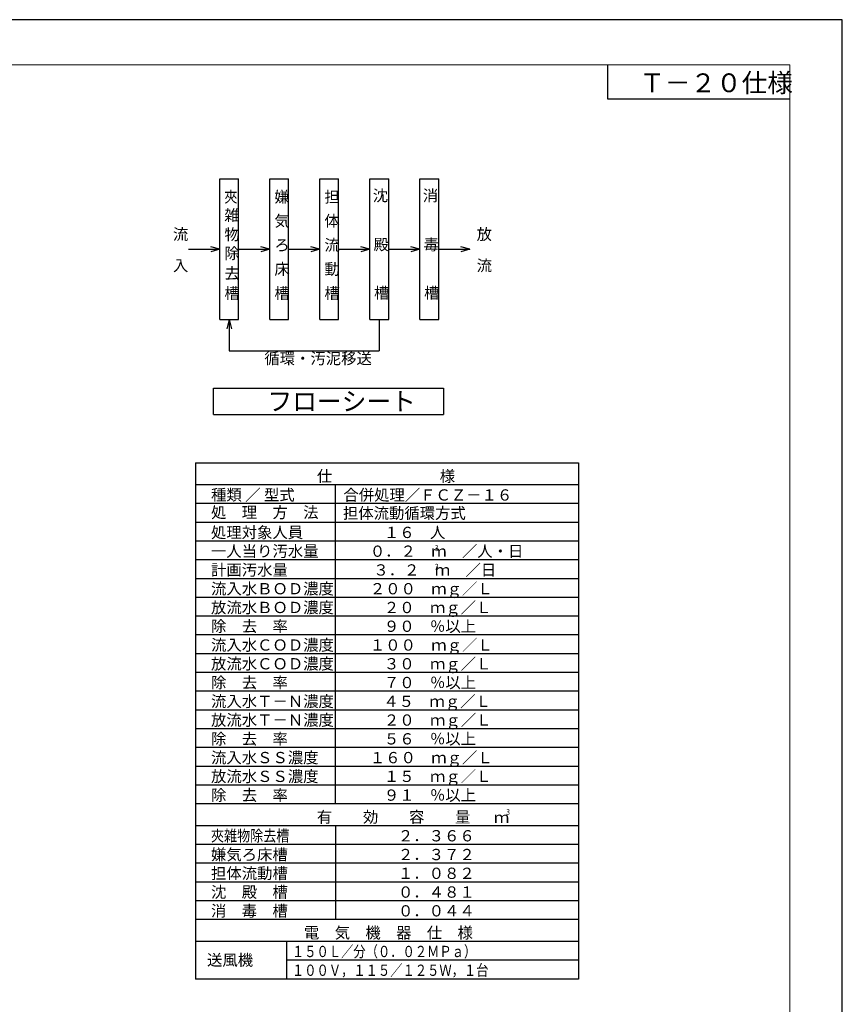
# Model space of a CAD drawing. Extents: x 33874 to 67514, y -631 to 23566.
# Drawn here: x 56552 to 67514, y 10447 to 23566 of the extents above; entities that cross this region are included whole.
import ezdxf

# ---------------------------------------------------------------- set-up
doc = ezdxf.new("R2010")
doc.units = 0
doc.header["$LTSCALE"] = 50
doc.header["$MEASUREMENT"] = 0
doc.layers.get('Defpoints').update_dxf_attribs({"linetype": 'CONTINUOUS'})
doc.layers.add('_0-0_0', color=7, linetype='CONTINUOUS')
doc.layers.add('_0-5_TEXT', color=7, linetype='CONTINUOUS')
doc.layers.add('図面枠', color=7, linetype='CONTINUOUS', lineweight=13)
doc.styles.get("Standard").update_dxf_attribs({"font": 'txt', "bigfont": 'bigfont.shx'})
doc.styles.add('スタイル_exthalf2', font='exthalf2.shx', dxfattribs={"width": 0.85, "bigfont": 'extfont2.shx'})

msp = doc.modelspace()

# ---------------------------------------------------------------- linework, layer by layer
at = {"layer": '_0-0_0', "color": 4, "linetype": 'Continuous'}
for p, q in [((64387.3, 22507.5), (64387.3, 22965.8)), ((66813.7, 22507.5), (64387.3, 22507.5))]:
    msp.add_line(p, q, dxfattribs=at)
at = {"layer": '_0-5_TEXT', "color": 7, "linetype": 'Continuous'}
for p, q in [((59218.9, 21444.9), (59468.9, 21444.9)), ((59218.9, 19569.9), (59218.9, 21444.9)), ((59468.9, 19569.9), (59468.9, 21444.9)), ((59885.6, 21444.9), (60135.6, 21444.9)), ((59885.6, 19569.9), (59885.6, 21444.9)), ((60135.6, 19569.9), (60135.6, 21444.9)), ((60552.3, 21444.9), (60802.3, 21444.9)), ((60552.3, 19569.9), (60552.3, 21444.9)), ((60802.3, 19569.9), (60802.3, 21444.9)), ((61218.9, 21444.9), (61468.9, 21444.9)), ((61218.9, 19569.9), (61218.9, 21444.9)), ((61468.9, 19569.9), (61468.9, 21444.9)), ((61885.6, 21444.9), (62135.6, 21444.9)), ((61885.6, 19569.9), (61885.6, 21444.9)), ((62135.6, 19569.9), (62135.6, 21444.9)), ((58802.3, 20507.4), (59218.9, 20507.4)), ((59218.9, 20507.4), (59098.2, 20539.7)), ((59218.9, 20507.4), (59098.2, 20475)), ((59468.9, 20507.4), (59885.6, 20507.4)), ((59885.6, 20507.4), (59764.9, 20539.7)), ((59885.6, 20507.4), (59764.9, 20475)), ((60135.6, 20507.4), (60552.3, 20507.4)), ((60552.3, 20507.4), (60431.5, 20539.7)), ((60552.3, 20507.4), (60431.5, 20475)), ((60802.3, 20507.4), (61218.9, 20507.4)), ((61218.9, 20507.4), (61098.2, 20539.7)), ((61218.9, 20507.4), (61098.2, 20475)), ((61468.9, 20507.4), (61885.6, 20507.4)), ((61885.6, 20507.4), (61764.9, 20539.7)), ((61885.6, 20507.4), (61764.9, 20475)), ((62135.6, 20507.4), (62552.3, 20507.4)), ((62552.3, 20507.4), (62431.5, 20539.7)), ((62552.3, 20507.4), (62431.5, 20475)), ((59218.9, 19569.9), (59468.9, 19569.9)), ((59343.9, 19569.9), (59311.6, 19449.1)), ((59343.9, 19569.9), (59376.3, 19449.1)), ((59343.9, 19569.9), (59343.9, 19153.2)), ((59885.6, 19569.9), (60135.6, 19569.9)), ((60552.3, 19569.9), (60802.3, 19569.9)), ((61218.9, 19569.9), (61468.9, 19569.9)), ((61343.9, 19569.9), (61343.9, 19153.2)), ((61885.6, 19569.9), (62135.6, 19569.9)), ((59343.9, 19153.2), (61343.9, 19153.2)), ((59136.1, 18656.5), (62198.6, 18656.5)), ((59136.1, 18306.5), (59136.1, 18656.5)), ((62198.6, 18656.5), (62198.6, 18306.5)), ((59136.1, 18306.5), (62198.6, 18306.5)), ((58895, 17659.4), (63998, 17659.4)), ((58895, 17659.4), (58895, 10784.4)), ((63998, 17659.4), (63998, 10784.4)), ((63998, 17367.8), (58895, 17367.8)), ((60759.5, 13117.8), (60759.5, 17367.8)), ((63998, 17117.8), (58895, 17117.8)), ((63998, 16867.8), (58895, 16867.8)), ((63998, 16617.8), (58895, 16617.8)), ((63998, 16367.8), (58895, 16367.8)), ((63998, 16117.8), (58895, 16117.8)), ((63998, 15867.8), (58895, 15867.8)), ((63998, 15617.8), (58895, 15617.8)), ((58895, 15367.8), (58895, 10784.4)), ((63998, 15367.8), (58895, 15367.8)), ((63998, 15367.8), (63998, 10784.4)), ((63998, 15117.8), (58895, 15117.8)), ((63998, 14867.8), (58895, 14867.8)), ((63998, 14617.8), (58895, 14617.8)), ((63998, 14367.8), (58895, 14367.8)), ((63998, 14117.8), (58895, 14117.8)), ((63998, 13867.8), (58895, 13867.8)), ((63998, 13617.8), (58895, 13617.8)), ((63998, 13367.8), (58895, 13367.8)), ((63998, 13117.8), (58895, 13117.8)), ((63998, 12826.1), (58895, 12826.1)), ((60759.5, 12826.1), (60759.5, 11576.1)), ((63998, 12576.1), (58895, 12576.1)), ((63998, 12326.1), (58895, 12326.1)), ((63998, 12076.1), (58895, 12076.1)), ((63998, 11826.1), (58895, 11826.1)), ((63998, 11576.1), (58895, 11576.1)), ((63998, 11284.4), (58895, 11284.4)), ((63998, 11284.4), (58895, 11284.4)), ((63998, 11284.4), (58895, 11284.4)), ((63998, 11284.4), (58895, 11284.4)), ((63998, 11284.4), (58895, 11284.4)), ((60107.6, 11284.4), (60107.6, 10784.4)), ((63998, 11034.4), (60107.6, 11034.4)), ((63998, 10784.4), (58895, 10784.4))]:
    msp.add_line(p, q, dxfattribs=at)
at = {"layer": 'Defpoints', "ltscale": 50}
msp.add_lwpolyline([(33873.7, -194.2), (67513.7, -194.2), (67513.7, 23565.8), (33873.7, 23565.8)], close=True, dxfattribs=at)
at = {"layer": '図面枠', "ltscale": 50}
msp.add_lwpolyline([(35153.7, 405.8), (66813.7, 405.8), (66813.7, 22965.8), (35153.7, 22965.8)], close=True, dxfattribs=at)

# ---------------------------------------------------------------- texts
at = {"layer": '_0-5_TEXT', "color": 7}
for s, height, p in [('Ｔ－２０仕様', 250, (64808.8, 22600)), ('嫌', 150, (59946.1, 21130.4)), ('担 ', 150, (60612.7, 21130.4)), ('沈', 150, (61257.3, 21147.8)), ('消\u3000\u3000', 150, (61923.9, 21147.8)), ('雑', 150, (59279.4, 20884.5)), ('気', 150, (59946.1, 20809.5)), ('体 ', 150, (60612.7, 20809.5)), ('流', 150, (58593.9, 20632.4)), ('物', 150, (59279.4, 20628.7)), ('放', 150, (62641.1, 20632.4)), ('ろ', 150, (59946.1, 20488.7)), ('流', 150, (60612.7, 20488.7)), ('殿', 150, (61266.6, 20495.6)), ('毒\u3000', 150, (61933.2, 20495.6)), ('除', 150, (59279.4, 20377.9)), ('入', 150, (58593.9, 20215.7)), ('床', 150, (59946.1, 20167.9)), ('動', 150, (60612.7, 20167.9)), ('流', 150, (62641.1, 20215.7)), ('去', 150, (59279.4, 20110)), ('槽', 150, (59279.4, 19847)), ('槽', 150, (59946.1, 19847)), ('槽', 150, (60612.7, 19847)), ('槽', 150, (61273.6, 19850.4)), ('槽', 150, (61940.2, 19850.4)), ('循環・汚泥移送', 150, (59812, 18977.8)), ('仕\u3000\u3000\u3000\u3000\u3000\u3000\u3000様', 150, (60511.9, 17409.4)), ('種類 ／ 型式', 150, (59101.6, 17159.4)), ('合併処理／ＦＣＺ－１６', 150, (60865.1, 17158.5)), ('処\u3000理\u3000方\u3000法', 150, (59101.6, 16926.4)), ('担体流動循環方式', 150, (60859.3, 16916.5)), ('処理対象人員', 150, (59101.6, 16659.4)), ('１６\u3000人', 150, (61405.4, 16659.4)), ('一人当り汚水量', 150, (59101.6, 16409.4)), ('０．２\u3000ｍ\u3000／人・日', 150, (61217.9, 16409.4)), ('計画汚水量', 150, (59101.6, 16159.4)), ('\u3000\u3000３．２\u3000ｍ\u3000／日', 150, (60855.8, 16159.4)), ('流入水ＢＯＤ濃度', 150, (59101.6, 15909.4)), ('２００\u3000ｍｇ／Ｌ', 150, (61217.9, 15909.4)), ('放流水ＢＯＤ濃度', 150, (59101.6, 15659.4)), ('２０\u3000ｍｇ／Ｌ', 150, (61405.4, 15659.4)), ('除\u3000去\u3000率', 150, (59101.6, 15409.4)), ('９０\u3000％以上', 150, (61405.4, 15409.4)), ('流入水ＣＯＤ濃度', 150, (59101.6, 15159.4)), ('１００\u3000ｍｇ／Ｌ', 150, (61217.9, 15159.4)), ('放流水ＣＯＤ濃度', 150, (59101.6, 14909.4)), ('３０\u3000ｍｇ／Ｌ', 150, (61405.4, 14909.4)), ('除\u3000去\u3000率', 150, (59101.6, 14659.4)), ('７０\u3000％以上', 150, (61405.4, 14659.4)), ('流入水Ｔ－Ｎ濃度', 150, (59101.6, 14409.4)), ('４５\u3000ｍｇ／Ｌ', 150, (61398, 14409.4)), ('放流水Ｔ－Ｎ濃度', 150, (59101.6, 14159.4)), ('２０\u3000ｍｇ／Ｌ', 150, (61405.4, 14159.4)), ('除\u3000去\u3000率', 150, (59101.6, 13909.4)), ('５６\u3000％以上', 150, (61405.4, 13909.4)), ('流入水ＳＳ濃度', 150, (59101.6, 13659.4)), ('１６０\u3000ｍｇ／Ｌ', 150, (61217.9, 13659.4)), ('放流水ＳＳ濃度', 150, (59101.6, 13409.4)), ('１５\u3000ｍｇ／Ｌ', 150, (61405.4, 13409.4)), ('除\u3000去\u3000率', 150, (59101.6, 13159.4)), ('９１\u3000％以上', 150, (61405.4, 13159.4)), ('有\u3000\u3000効\u3000\u3000容\u3000\u3000量', 150, (60511.9, 12867.8)), ('ｍ', 150, (62871.6, 12862.3)), ('２．３６６', 150, (61592.9, 12617.8)), ('嫌気ろ床槽', 150, (59101.6, 12367.8)), ('２．３７２', 150, (61592.9, 12367.8)), ('担体流動槽', 150, (59101.6, 12117.8)), ('１．０８２', 150, (61592.9, 12117.8)), ('沈\u3000殿\u3000槽', 150, (59101.6, 11867.8)), ('０．４８１', 150, (61592.9, 11867.8)), ('消\u3000毒\u3000槽', 150, (59101.6, 11617.8)), ('０．０４４', 150, (61592.9, 11617.8)), ('電\u3000気\u3000機\u3000器\u3000仕\u3000様', 150, (60340, 11326.1)), ('送風機', 150, (59048.5, 10962.7))]:
    msp.add_text(s, height=height, dxfattribs=at).set_placement(p)
at = {"layer": '_0-5_TEXT', "color": 7, "style": 'スタイル_exthalf2', "width": 0.85}
for s, p in [('夾', (59279.4, 21130.4)), ('夾雑物除去槽', (59101.6, 12617.8))]:
    msp.add_text(s, height=150, dxfattribs=at).set_placement(p)
at = {"layer": '_0-5_TEXT', "color": 7}
for s, height, width, p in [('フローシート', 250, 0.965347, (59854.8, 18356.5)), ('3', 80, 0.8, (62084.7, 16485.5)), ('3', 80, 0.8, (62086.7, 16235.5)), ('3', 80, 0.8, (63036.1, 12970.6)), ('１５０Ｌ／分（０．０２ＭＰａ）', 150, 0.8, (60179.9, 11076.1)), ('１００Ｖ，１１５／１２５Ｗ，１台', 150, 0.8, (60179.9, 10826.1))]:
    msp.add_text(s, height=height, dxfattribs=dict(at, width=width)).set_placement(p)

doc.saveas('drawing.dxf')
